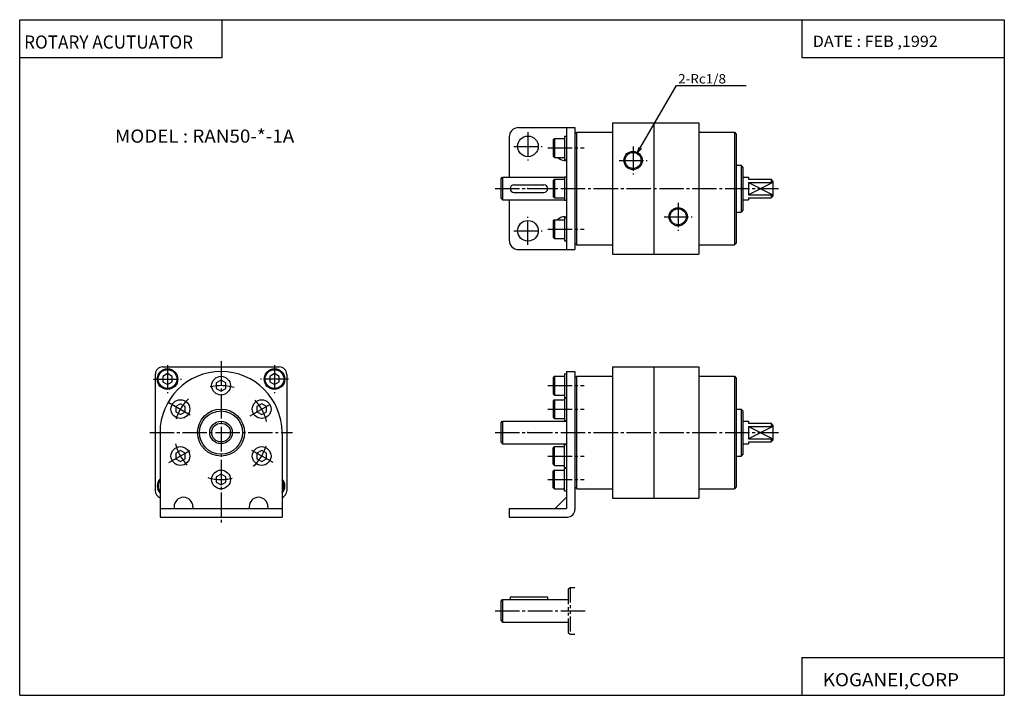
# Model space of a CAD drawing. Extents: x 0 to 524, y 0 to 360.
import ezdxf

# ---------------------------------------------------------------- set-up
doc = ezdxf.new("R2010")
doc.units = 0
doc.linetypes.add('CENTER', pattern=[17.5, 13, -1.5, 1.5, -1.5])
doc.linetypes.add('PHANTOM', pattern=[15.5, 8, -1.5, 1.5, -1.5, 1.5, -1.5])
doc.layers.get('0').update_dxf_attribs({"linetype": 'CONTINUOUS'})
doc.styles.get("Standard").update_dxf_attribs({"font": 'txt', "bigfont": 'BIGFONT'})

msp = doc.modelspace()

# ---------------------------------------------------------------- linework, layer by layer
at = {"color": 3}
for p, q in [((0, 0), (0, 360.000092)), ((0, 360.000092), (524.494446, 360.000092)), ((107.865173, 339.77533), (107.865173, 360.000092)), ((416.629272, 360.000092), (416.629272, 339.77533)), ((524.494446, 360.000092), (524.494446, 0)), ((0, 339.77533), (107.865173, 339.77533)), ((416.629272, 339.77533), (524.494446, 339.77533)), ((416.629272, 20.224701), (524.494446, 20.224701)), ((416.629272, 20.224701), (416.629272, 0)), ((0, 0), (524.494446, 0))]:
    msp.add_line(p, q, dxfattribs=at)
for p, q in [((329.179199, 289.212372), (349.841187, 325)), ((349.841187, 325), (386.93103, 325)), ((315.747223, 305.000031), (361.747223, 305.000031)), ((315.747223, 305.000031), (315.747223, 235.000031)), ((337.747223, 305.000031), (337.747223, 235.000031)), ((361.747223, 305.000031), (361.747223, 235.000031)), ((265.747223, 302.500031), (295.747223, 302.500031)), ((291.247223, 302.500031), (291.247223, 237.500031)), ((295.747223, 302.500031), (295.747223, 237.500031)), ((295.747253, 299.000031), (296.747253, 300.000031)), ((296.747223, 300.000031), (315.747223, 300.000031)), ((296.747223, 240.000031), (296.747223, 300.000031)), ((361.747223, 300.000031), (380.747223, 300.000031)), ((380.746979, 299.999786), (381.746979, 298.999786)), ((380.747223, 300.000031), (380.747223, 240.000031)), ((381.747223, 299.000031), (381.747223, 241.000031)), ((260.747223, 297.500031), (260.747223, 276.000031)), ((284.847229, 296.650665), (284.247223, 296.050659)), ((284.247223, 296.050659), (284.247223, 287.250671)), ((284.847229, 296.650665), (290.247223, 296.650665)), ((284.847229, 296.650665), (284.847229, 286.650665)), ((290.247223, 297.900665), (291.247223, 297.900665)), ((290.247223, 297.900665), (290.247223, 285.400665)), ((329.179199, 289.212372), (329.955658, 292.110138)), ((329.179199, 289.212372), (331.300507, 291.333679)), ((284.847198, 286.650635), (284.247223, 287.250641)), ((284.847229, 286.650665), (290.247223, 286.650665)), ((290.247223, 285.400665), (291.247223, 285.400665)), ((290.247223, 285.000031), (291.247223, 285.000031)), ((381.747223, 282.500031), (384.247223, 282.500031)), ((385.247192, 281.5), (384.247192, 282.5)), ((384.247223, 282.500031), (384.247223, 257.500031)), ((385.247223, 281.500031), (385.247223, 258.500031)), ((256.247223, 275.000031), (256.247223, 265.000031)), ((256.247253, 275.000031), (257.247223, 276)), ((257.247223, 276.000031), (257.247223, 264.000031)), ((257.247223, 276.000031), (290.247223, 276.000031)), ((284.847229, 275.000031), (284.247223, 274.400024)), ((284.247223, 274.400024), (284.247223, 265.600037)), ((284.847229, 275.000031), (284.847229, 265.000031)), ((284.847229, 275.000031), (290.247223, 275.000031)), ((290.247223, 276.250031), (291.247223, 276.250031)), ((290.247223, 276.250031), (290.247223, 263.750031)), ((385.247223, 276.000031), (388.247223, 276.000031)), ((388.247223, 276.000031), (388.247223, 275.000031)), ((388.247223, 275.000031), (400.247223, 275.000031)), ((388.247223, 275.000031), (400.247223, 275.000031)), ((388.247223, 273.316681), (401.247223, 266.683441)), ((388.247223, 273.31665), (401.247223, 273.31665)), ((388.247223, 273.31665), (388.247223, 266.683411)), ((401.247223, 273.31665), (388.247253, 266.683411)), ((401.247192, 273.999969), (400.247192, 274.999969)), ((400.247223, 275.000031), (400.247223, 273.31665)), ((401.247223, 274.000031), (401.247223, 266.000031)), ((263.247223, 272.000031), (279.247223, 272.000031)), ((263.247223, 268.000031), (279.247223, 268.000031)), ((256.247192, 265), (257.247192, 264)), ((257.247223, 264.000031), (290.247223, 264.000031)), ((260.747223, 264.000031), (260.747223, 242.500031)), ((284.847229, 265.000031), (284.247223, 265.600037)), ((284.847229, 265.000031), (290.247223, 265.000031)), ((290.247223, 263.750031), (291.247223, 263.750031)), ((385.247223, 264.000031), (388.247223, 264.000031)), ((388.247223, 266.683411), (401.247223, 266.683411)), ((388.247223, 265.000031), (400.247223, 265.000031)), ((388.247223, 265.000031), (400.247223, 265.000031)), ((388.247223, 265.000031), (388.247223, 264.000031)), ((400.247162, 265.000031), (401.247162, 266.000031)), ((400.247223, 266.683411), (400.247223, 265.000031)), ((381.747223, 257.500031), (384.247223, 257.500031)), ((385.247162, 258.500031), (384.247162, 257.500031)), ((284.847229, 253.34938), (284.247223, 252.749405)), ((284.247223, 252.749405), (284.247223, 243.949402)), ((284.847229, 253.349396), (284.847229, 243.349396)), ((284.847229, 253.349396), (290.247223, 253.349396)), ((290.247223, 255.000031), (291.247223, 255.000031)), ((290.247223, 254.599396), (291.247223, 254.599396)), ((290.247223, 254.599396), (290.247223, 242.099396)), ((284.847198, 243.34938), (284.247192, 243.949387)), ((284.847229, 243.349396), (290.247223, 243.349396)), ((290.247223, 242.099396), (291.247223, 242.099396)), ((265.747223, 237.500031), (295.747223, 237.500031)), ((295.747131, 240.999969), (296.747131, 239.999969)), ((296.747223, 240.000031), (315.747223, 240.000031)), ((361.747223, 240.000031), (380.747223, 240.000031)), ((381.747192, 241.000015), (380.747192, 240.000015)), ((315.747223, 235.000031), (361.747223, 235.000031)), ((76.247208, 175.000061), (138.247208, 175.000061)), ((315.747223, 175.000046), (361.747223, 175.000046)), ((315.747223, 175.000046), (315.747223, 105.000046)), ((337.747223, 175.000046), (337.747223, 105.000046)), ((361.747223, 175.000046), (361.747223, 105.000046)), ((72.247223, 171.000046), (72.247223, 109.000046)), ((78.747169, 171.386887), (76.247169, 169.943512)), ((76.247238, 169.94342), (76.247238, 167.056671)), ((81.2472, 169.943405), (78.7472, 171.38678)), ((81.247223, 167.056671), (81.247223, 169.94342)), ((107.247238, 167.886871), (104.747231, 166.443481)), ((109.747215, 166.443436), (107.247215, 167.88681)), ((135.747177, 171.387009), (133.247192, 169.943634)), ((133.247223, 169.943436), (133.247223, 167.056686)), ((138.247238, 169.943497), (135.747238, 171.386871)), ((138.247223, 167.056702), (138.247223, 169.943451)), ((142.247223, 171.000061), (142.247223, 109.000076)), ((284.847229, 170.000031), (284.247223, 169.400024)), ((284.247223, 169.40004), (284.247223, 160.600052)), ((284.847229, 170.000046), (284.847229, 160.000046)), ((284.847229, 170.000046), (290.247223, 170.000046)), ((290.247223, 171.250046), (291.247223, 171.250046)), ((290.247223, 171.250046), (290.247223, 158.750046)), ((291.247223, 172.500061), (295.747223, 172.500061)), ((291.247223, 172.500061), (291.247223, 99.500046)), ((295.747223, 172.500061), (295.747223, 99.000046)), ((295.747223, 169.000046), (296.747223, 170.000046)), ((296.747223, 170.000046), (315.747223, 170.000046)), ((296.747223, 110.000046), (296.747223, 170.000046)), ((361.747223, 170.000046), (380.747223, 170.000046)), ((380.747101, 169.999954), (381.747101, 168.999954)), ((380.747223, 170.000046), (380.747223, 110.000046)), ((381.747223, 169.000046), (381.747223, 111.000046)), ((76.247223, 167.056702), (78.747223, 165.613312)), ((78.747215, 165.613327), (81.247208, 167.056702)), ((104.747253, 163.556717), (107.247246, 162.113342)), ((104.747269, 166.443405), (104.747269, 163.556641)), ((107.247223, 162.113403), (109.747223, 163.556778)), ((109.74733, 163.556671), (109.74733, 166.443436)), ((133.247269, 167.056763), (135.747269, 165.613373)), ((135.747192, 165.613419), (138.247192, 167.056793)), ((284.847198, 160.000046), (284.247192, 160.600037)), ((284.847229, 157.500046), (284.247253, 156.90007)), ((284.847229, 160.000046), (290.247223, 160.000046)), ((284.847229, 157.500046), (290.247223, 157.500046)), ((284.847229, 157.500046), (284.847229, 147.500046)), ((290.247223, 158.750046), (291.247223, 158.750046)), ((290.247223, 158.562546), (290.247223, 146.437546)), ((290.247223, 158.562546), (291.247223, 158.562546)), ((85.596581, 155.386856), (83.096581, 153.943481)), ((83.096588, 153.943451), (83.096588, 151.056702)), ((88.096642, 153.943527), (85.596619, 155.386917)), ((88.096558, 151.056702), (88.096558, 153.943451)), ((128.897873, 155.38681), (126.397858, 153.943436)), ((126.397903, 153.943451), (126.397903, 151.056702)), ((131.397888, 153.943436), (128.897873, 155.38681)), ((131.397858, 151.056702), (131.397858, 153.943451)), ((284.247223, 156.90004), (284.247223, 148.100037)), ((381.747223, 152.500046), (384.247223, 152.500046)), ((385.247192, 151.500015), (384.247192, 152.500015)), ((384.247223, 152.500046), (384.247223, 127.500046)), ((83.096634, 151.056686), (85.596634, 149.613312)), ((85.596573, 149.613388), (88.096573, 151.056763)), ((126.397896, 151.056717), (128.897888, 149.613342)), ((128.897919, 149.613235), (131.397919, 151.056625)), ((284.847198, 147.500031), (284.247192, 148.100037)), ((284.847229, 147.500046), (290.247223, 147.500046)), ((385.247223, 151.500046), (385.247223, 128.500046)), ((256.247192, 145.000031), (257.247192, 146.000031)), ((256.247223, 145.000046), (256.247223, 135.000046)), ((257.247223, 146.000046), (291.247223, 146.000046)), ((257.247223, 146.000046), (257.247223, 134.000046)), ((290.247223, 146.437546), (291.247223, 146.437546)), ((385.247223, 146.000046), (388.247223, 146.000046)), ((388.247223, 146.000046), (388.247223, 145.000046)), ((388.247223, 145.000046), (400.247223, 145.000046)), ((388.247223, 145.000046), (400.247223, 145.000046)), ((388.247223, 143.316681), (401.247223, 143.316681)), ((388.247223, 143.316681), (388.247223, 136.683426)), ((388.247253, 143.316681), (401.247223, 136.683441)), ((401.247253, 143.316635), (388.247253, 136.683395)), ((401.247192, 144.000031), (400.247192, 145.000031)), ((400.247223, 145.000046), (400.247223, 143.316681)), ((401.247223, 144.000046), (401.247223, 136.000046)), ((74.747223, 140.000046), (74.747223, 95.000031)), ((139.747223, 140.000061), (139.747223, 95.000061)), ((388.247223, 136.683426), (401.247223, 136.683426)), ((400.247223, 136.683426), (400.247223, 135.000046)), ((256.247253, 135.000076), (257.247253, 134.000076)), ((257.247223, 134.000046), (291.247223, 134.000046)), ((284.84726, 132.500046), (284.247223, 131.90004)), ((284.247223, 123.100052), (284.247223, 131.900055)), ((284.847229, 132.500046), (290.247223, 132.500046)), ((284.847229, 122.500046), (284.847229, 132.500046)), ((290.247223, 133.562546), (291.247223, 133.562546)), ((290.247223, 121.437546), (290.247223, 133.562546)), ((385.247223, 134.000046), (388.247223, 134.000046)), ((388.247223, 135.000046), (400.247223, 135.000046)), ((388.247223, 135.000046), (400.247223, 135.000046)), ((388.247223, 135.000046), (388.247223, 134.000046)), ((400.247162, 135.000076), (401.247162, 136.000076)), ((85.596542, 130.386948), (83.096527, 128.943558)), ((83.096603, 128.943436), (83.096603, 126.056686)), ((83.096603, 126.056694), (85.596611, 124.613312)), ((88.096573, 128.943405), (85.596581, 130.38678)), ((85.596588, 124.613373), (88.096603, 126.056755)), ((88.096588, 126.056686), (88.096588, 128.943436)), ((126.397804, 126.05661), (128.897812, 124.613228)), ((128.897888, 130.38681), (126.397888, 128.943436)), ((126.397903, 128.94342), (126.397903, 126.056679)), ((131.397827, 128.943436), (128.897812, 130.38681)), ((128.897842, 124.61335), (131.397842, 126.056725)), ((131.397873, 126.056679), (131.397873, 128.943451)), ((381.747223, 127.500046), (384.247223, 127.500046)), ((385.247162, 128.500076), (384.247162, 127.500084)), ((284.847229, 122.500046), (284.247223, 123.100052)), ((284.847229, 122.500046), (290.247223, 122.500046)), ((290.247223, 121.437546), (291.247223, 121.437546)), ((290.247223, 121.062546), (291.247223, 121.062546)), ((290.247223, 108.937546), (290.247223, 121.062546)), ((104.747147, 116.443436), (104.747147, 113.556671)), ((107.247246, 117.88681), (104.747253, 116.443436)), ((109.747208, 116.44342), (107.247215, 117.886795)), ((109.747208, 113.556702), (109.747208, 116.443466)), ((284.847198, 120.000038), (284.247223, 119.400055)), ((284.247223, 110.600052), (284.247223, 119.400047)), ((284.847229, 120.000046), (290.247223, 120.000046)), ((284.847229, 110.000046), (284.847229, 120.000046)), ((104.747253, 113.556702), (107.247253, 112.113327)), ((107.247238, 112.113335), (109.747253, 113.556709)), ((284.847198, 110.000038), (284.247223, 110.600044)), ((295.747223, 111.000053), (296.747223, 110.000053)), ((381.747192, 111.000061), (380.747192, 110.000061)), ((284.847229, 110.000046), (290.247223, 110.000046)), ((291.247314, 105.500038), (285.247314, 99.500031)), ((290.247223, 108.937546), (291.247223, 108.937546)), ((296.747223, 110.000046), (315.747223, 110.000046)), ((315.747223, 105.000046), (361.747223, 105.000046)), ((361.747223, 110.000046), (380.747223, 110.000046)), ((82.247223, 100.500038), (82.247223, 99.500038)), ((92.247223, 100.500046), (92.247223, 99.500046)), ((122.247223, 100.500046), (122.247223, 99.500046)), ((132.247223, 100.500053), (132.247223, 99.500053)), ((74.747238, 99.500046), (139.747238, 99.500046)), ((74.747238, 95.000046), (139.747238, 95.000046)), ((260.747223, 99.500046), (260.747223, 95.000046)), ((260.747223, 99.500046), (291.247223, 99.500046)), ((260.747223, 95.000046), (291.747223, 95.000046)), ((261.247223, 52.500046), (281.115997, 52.500046)), ((261.247223, 52.500046), (261.247223, 51.000046)), ((281.115997, 52.500046), (281.115997, 51.000046)), ((256.247223, 50.000042), (257.247223, 51.000042)), ((256.247223, 50.000046), (256.247223, 40.000046)), ((257.247223, 51.000046), (292.247223, 51.000046)), ((257.247223, 51.000046), (257.247223, 39.000046)), ((256.247253, 40.000126), (257.247253, 39.000122)), ((257.247223, 39.000046), (292.247223, 39.000046))]:
    msp.add_line(p, q)
at = {"linetype": 'CENTER'}
for p, q in [((270.747223, 300.000031), (270.747223, 285.000031)), ((263.247223, 292.500031), (278.247223, 292.500031)), ((281.247223, 291.650665), (300.747223, 291.650665)), ((326.747223, 292.500031), (326.747223, 277.500031)), ((319.247223, 285.000031), (334.247223, 285.000031)), ((253.247223, 270.000031), (404.247223, 270.000031)), ((350.747223, 262.500031), (350.747223, 247.500031)), ((270.747223, 240.000031), (270.747223, 255.000031)), ((343.247223, 255.000031), (358.247223, 255.000031)), ((263.247223, 247.500031), (278.247223, 247.500031)), ((281.247223, 248.349396), (300.747223, 248.349396)), ((78.747223, 176.000046), (78.747223, 161.000046)), ((107.247223, 178.000061), (107.247223, 92.000046)), ((135.747223, 176.000061), (135.747223, 161.000061)), ((71.247208, 168.500061), (86.247208, 168.500061)), ((143.247208, 168.500061), (128.247208, 168.500061)), ((281.247223, 165.000046), (300.747223, 165.000046)), ((79.534393, 156.000046), (91.658752, 149.000046)), ((122.835709, 149.000076), (133.228027, 155.000076)), ((281.247223, 152.500046), (300.747223, 152.500046)), ((69.247223, 140.000061), (145.247223, 140.000061)), ((253.247223, 140.000046), (404.247223, 140.000046)), ((79.534439, 124.000076), (91.658791, 131.000076)), ((134.960007, 124.000053), (122.835655, 131.000061)), ((281.247223, 127.500046), (300.747223, 127.500046)), ((281.247223, 115.000046), (300.747223, 115.000046)), ((253.247223, 45.000046), (301.747223, 45.000046))]:
    msp.add_line(p, q, dxfattribs=at)
at = {"linetype": 'PHANTOM'}
for p, q in [((292.247223, 56.500038), (293.247223, 57.500038)), ((292.247223, 56.500046), (292.247223, 33.500046)), ((293.247223, 57.500046), (295.747223, 57.500046)), ((293.247223, 57.500046), (293.247223, 32.500046)), ((292.247223, 33.500046), (293.247223, 32.500046)), ((293.247223, 32.500046), (295.747223, 32.500046))]:
    msp.add_line(p, q, dxfattribs=at)
for centre, radius in [((270.747223, 292.500031), 5.5), ((326.747223, 285.000031), 4.864), ((326.747223, 285.000031), 4.283), ((350.747223, 255.000031), 4.864), ((350.747223, 255.000031), 4.283), ((270.747223, 247.500031), 5.5), ((78.747208, 168.500046), 5.5), ((78.747208, 168.500046), 5), ((135.747223, 168.500061), 5.5), ((135.747223, 168.500061), 5), ((107.247223, 165.000046), 5), ((85.596603, 152.500061), 5), ((128.897858, 152.500046), 5), ((107.247223, 140.000061), 12.5), ((107.247223, 140.000061), 11.5), ((107.247223, 140.000061), 6), ((107.247223, 140.000061), 5), ((85.596588, 127.500061), 5), ((128.897842, 127.500053), 5), ((107.247223, 115.000061), 5)]:
    msp.add_circle(centre, radius)
for centre, radius, start, end in [((265.747223, 297.500031), 5, 90, 180), ((290.247223, 290.000031), 4.999995, 222.057312, 270), ((263.247223, 270.000031), 2, 90, 270), ((279.247223, 270.000031), 2, 270, 90), ((290.247223, 250.000031), 5, 90, 137.942688), ((265.747223, 242.500031), 5, 180, 270), ((76.247208, 171.000046), 4, 90, 180), ((138.247223, 171.000061), 4, 0, 90), ((107.247223, 140.000061), 32.5, 0, 179.999969), ((78.747238, 111.500053), 5.5, 136.658234, 223.341766), ((78.747238, 111.500053), 5, 143.130096, 216.869904), ((135.747223, 111.500069), 5.5, 316.658234, 43.341763), ((135.747223, 111.500069), 5, 323.130096, 36.869896), ((76.247238, 109.000053), 4, 180, 247.975693), ((87.247238, 100.500038), 5, 0, 180), ((127.247238, 100.500053), 5, 0, 180), ((138.247223, 109.000069), 4, 292.024323, 0), ((291.747223, 99.000046), 4, 270, 0)]:
    msp.add_arc(centre, radius, start, end)
at = {"linetype": 'CENTER'}
for radius, start, end in [(25.000006, 73.739746, 106.260124), (25, 133.739746, 166.260132), (25.000008, 13.739751, 46.260151), (25, 193.739761, 226.260162), (25, 313.739777, 346.260132), (25.000004, 253.739761, 286.260162)]:
    msp.add_arc((107.247223, 140.000061), radius, start, end, dxfattribs=at)
for p in [(270.747223, 270.000031), (401.247192, 270.000031), (107.247223, 140.000061), (142.247223, 140.000061), (270.747223, 140.000046), (401.247223, 140.000046), (256.247223, 45.000046), (292.247223, 45.000046)]:
    msp.add_point(p)

# ---------------------------------------------------------------- texts
for s, height, width, p in [('ROTARY ACUTUATOR', 7, 0.956938, (2.364426, 344.587769)), ('DATE : FEB ,1992', 6, 1.052631, (422.460297, 345.487762)), ('2-Rc1/8', 5, 1.052632, (350.752472, 326)), ('MODEL : RAN50-*-1A', 7, 1.052632, (50.75, 294.475342)), ('KOGANEI,CORP', 7, 1.052632, (427.811859, 4.81235))]:
    msp.add_text(s, height=height, dxfattribs=dict(width=width)).set_placement(p)

doc.saveas('drawing.dxf')
